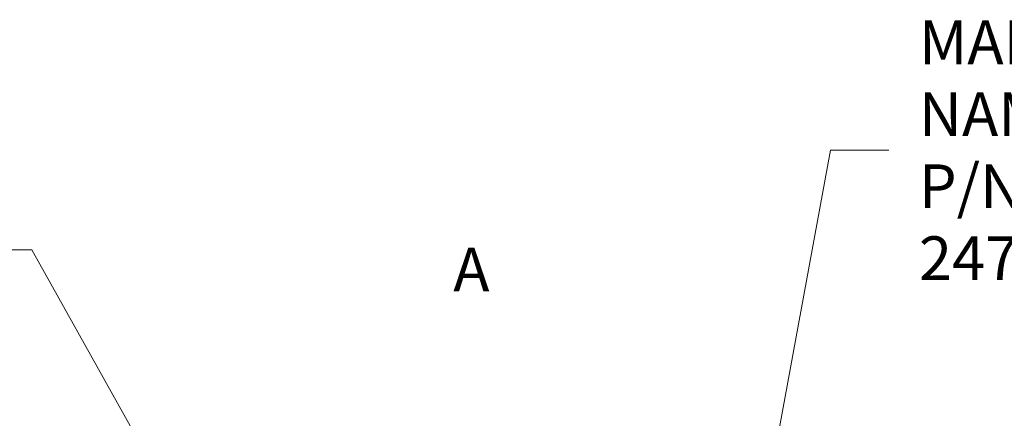
# Model space of a CAD drawing. Units: inches. Extents: x 0.1 to 10.9, y 0.1 to 8.4.
# Drawn here: x 6.9 to 8, y 5.2 to 5.6 of the extents above; entities that cross this region are included whole.
import ezdxf

# ---------------------------------------------------------------- set-up
doc = ezdxf.new("R2010")
doc.units = ezdxf.units.IN
doc.header["$MEASUREMENT"] = 0
doc.layers.add('Section Line (ANSI)', color=7, linetype='Continuous', lineweight=5)
doc.layers.add('Symbol (ANSI)', color=7, linetype='Continuous', lineweight=5)
doc.styles.add('Drawing Notes Text', font='tahoma.ttf')
doc.styles.add('Note Text (ANSI)', font='tahoma.ttf')
doc.dimstyles.new('Default (ANSI)$7', dxfattribs={"dimtxt": 0.045, "dimasz": 0.06, "dimexe": 0.0625, "dimexo": 0.001, "dimgap": 0.031, "dimtad": 0, "dimtih": 1, "dimtoh": 1, "dimrnd": 1e-08, "dimzin": 4, "dimdsep": 46, "dimtxsty": 'Note Text (ANSI)', "dimblk": 'Filled-1', "dimcen": 0.09, "dimdle": 0.394, "dimclrd": 256, "dimclre": 256, "dimclrt": 256, "dimadec": 0, "dimazin": 1, "dimtfac": 2.666667, "dimtofl": 0, "dimtmove": 0, "dimatfit": 3, "dimldrblk": 'Filled-1', "dimfxl": 1, "dimtolj": 1, "dimtzin": 4, "dimlwd": -1, "dimlwe": -1, "dimarcsym": 0})

# ---------------------------------------------------------------- blocks, each defined once
blk = doc.blocks.new('2dTransSection0')
at = {"layer": 'Section Line (ANSI)', "insert": (7.3953, 5.285), "char_height": 0.045, "attachment_point": 7, "style": 'Drawing Notes Text'}
blk.add_mtext('A', dxfattribs=at)
blk = doc.blocks.new('Filled-1')
at = {"color": 0}
for p, q in [((0, 0), (-1, 0.167)), ((-1, 0.167), (-1, -0.167)), ((-1, 0), (0, 0)), ((-1, -0.167), (0, 0))]:
    blk.add_line(p, q, dxfattribs=at)
at = {"color": 0, "flags": 128}
blk.add_lwpolyline([(-1, -0.167), (0, 0), (-1, 0.167), (-1, -0.167)], dxfattribs=at)
at = {"color": 0}
blk.add_solid([(-1, -0.167), (0, 0), (-1, 0.167), (-1, -0.167)], dxfattribs=at)

msp = doc.modelspace()

# ---------------------------------------------------------------- block references
at = {"layer": 'Section Line (ANSI)'}
msp.add_blockref('2dTransSection0', (0, 0), dxfattribs=at)

# ---------------------------------------------------------------- texts
at = {"layer": 'Symbol (ANSI)', "insert": (7.8744, 5.4445), "char_height": 0.045, "width": 0.468233, "attachment_point": 4, "line_spacing_factor": 0.987884, "style": 'Note Text (ANSI)'}
msp.add_mtext('{\\A1;MANUFACTURER\\PNAMEPLATE\\PP/N: 24781AAAM}', dxfattribs=at)

# ---------------------------------------------------------------- leaders
at = {"layer": 'Symbol (ANSI)', "annotation_type": 0, "has_hookline": 1}
for points, hookline_direction, text_width in [([(7.689, 4.9311), (7.7834, 5.4445), (7.8434, 5.4445)], 0, 0.4592), ([(7.1761, 4.9584), (6.9617, 5.3418), (6.9017, 5.3418)], 1, 0.5257)]:
    msp.add_leader(points, dimstyle='Default (ANSI)$7', override={"dimtad": 0}, dxfattribs=dict(at, hookline_direction=hookline_direction, text_width=text_width))

doc.saveas('drawing.dxf')
